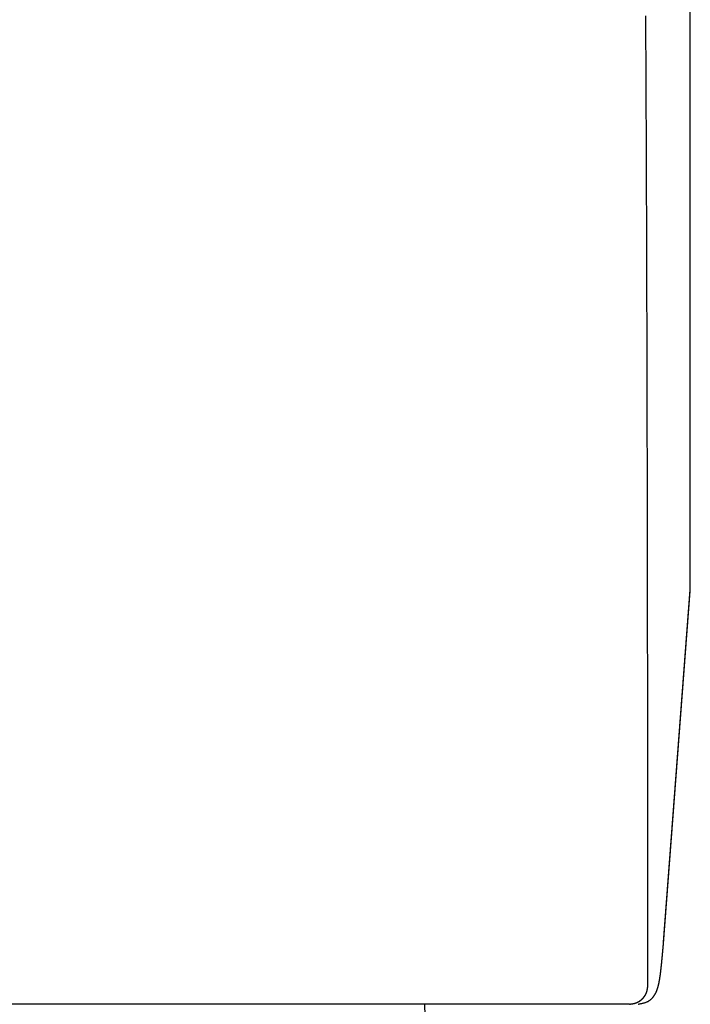
# Model space of a CAD drawing. Extents: x 34 to 183, y 31 to 253.
# Drawn here: x 53 to 57, y 158 to 163 of the extents above; entities that cross this region are included whole.
import ezdxf

# ---------------------------------------------------------------- set-up
doc = ezdxf.new("R2010")
doc.units = 0
doc.header["$MEASUREMENT"] = 0
doc.layers.add('PIC01', color=7, linetype='CONTINUOUS')

msp = doc.modelspace()

# ---------------------------------------------------------------- linework, layer by layer
at = {"layer": 'PIC01', "color": 0, "linetype": 'Continuous'}
for p, q in [((56.741, 160.23), (56.741, 168.3846)), ((56.742, 160.2534), (56.742, 168.3846)), ((56.5008, 163.3177), (56.5006, 163.3396)), ((56.5009, 163.2958), (56.5008, 163.3177)), ((56.5011, 163.2738), (56.5009, 163.2958)), ((56.5012, 163.2519), (56.5011, 163.2738)), ((56.5013, 163.23), (56.5012, 163.2519)), ((56.5014, 163.208), (56.5013, 163.23)), ((56.5016, 163.186), (56.5014, 163.208)), ((56.5017, 163.164), (56.5016, 163.186)), ((56.5018, 163.142), (56.5017, 163.164)), ((56.5019, 163.12), (56.5018, 163.142)), ((56.5021, 163.098), (56.5019, 163.12)), ((56.5022, 163.076), (56.5021, 163.098)), ((56.5023, 163.0539), (56.5022, 163.076)), ((56.5024, 163.0319), (56.5023, 163.0539)), ((56.5025, 163.0098), (56.5024, 163.0319)), ((56.5026, 162.9878), (56.5025, 163.0098)), ((56.5027, 162.9657), (56.5026, 162.9878)), ((56.5028, 162.9436), (56.5027, 162.9657)), ((56.5029, 162.9215), (56.5028, 162.9436)), ((56.503, 162.8994), (56.5029, 162.9215)), ((56.5031, 162.8773), (56.503, 162.8994)), ((56.5032, 162.8552), (56.5031, 162.8773)), ((56.5033, 162.8331), (56.5032, 162.8552)), ((56.5034, 162.811), (56.5033, 162.8331)), ((56.5035, 162.7889), (56.5034, 162.811)), ((56.5036, 162.7667), (56.5035, 162.7889)), ((56.5037, 162.7446), (56.5036, 162.7667)), ((56.5038, 162.7225), (56.5037, 162.7446)), ((56.5039, 162.7003), (56.5038, 162.7225)), ((56.504, 162.6782), (56.5039, 162.7003)), ((56.5041, 162.656), (56.504, 162.6782)), ((56.5042, 162.6338), (56.5041, 162.656)), ((56.5043, 162.6117), (56.5042, 162.6338)), ((56.5043, 162.5895), (56.5043, 162.6117)), ((56.5044, 162.5674), (56.5043, 162.5895)), ((56.5045, 162.5452), (56.5044, 162.5674)), ((56.5046, 162.523), (56.5045, 162.5452)), ((56.5047, 162.5008), (56.5046, 162.523)), ((56.5048, 162.4786), (56.5047, 162.5008)), ((56.5048, 162.4565), (56.5048, 162.4786)), ((56.5049, 162.4343), (56.5048, 162.4565)), ((56.505, 162.4121), (56.5049, 162.4343)), ((56.5051, 162.3899), (56.505, 162.4121)), ((56.5052, 162.3677), (56.5051, 162.3899)), ((56.5052, 162.3455), (56.5052, 162.3677)), ((56.5053, 162.3233), (56.5052, 162.3455)), ((56.5054, 162.3011), (56.5053, 162.3233)), ((56.5055, 162.2789), (56.5054, 162.3011)), ((56.5056, 162.2567), (56.5055, 162.2789)), ((56.5056, 162.2344), (56.5056, 162.2567)), ((56.5057, 162.2122), (56.5056, 162.2344)), ((56.5058, 162.19), (56.5057, 162.2122)), ((56.5059, 162.1678), (56.5058, 162.19)), ((56.5059, 162.1456), (56.5059, 162.1678)), ((56.506, 162.1234), (56.5059, 162.1456)), ((56.5061, 162.1011), (56.506, 162.1234)), ((56.5061, 162.0789), (56.5061, 162.1011)), ((56.5062, 162.0567), (56.5061, 162.0789)), ((56.5063, 162.0345), (56.5062, 162.0567)), ((56.5064, 162.0122), (56.5063, 162.0345)), ((56.5064, 161.99), (56.5064, 162.0122)), ((56.5065, 161.9678), (56.5064, 161.99)), ((56.5066, 161.9455), (56.5065, 161.9678)), ((56.5066, 161.9233), (56.5066, 161.9455)), ((56.5067, 161.901), (56.5066, 161.9233)), ((56.5068, 161.8788), (56.5067, 161.901)), ((56.5068, 161.8566), (56.5068, 161.8788)), ((56.5069, 161.8343), (56.5068, 161.8566)), ((56.507, 161.8121), (56.5069, 161.8343)), ((56.507, 161.7898), (56.507, 161.8121)), ((56.5071, 161.7676), (56.507, 161.7898)), ((56.5071, 161.7453), (56.5071, 161.7676)), ((56.5072, 161.7231), (56.5071, 161.7453)), ((56.5073, 161.7008), (56.5072, 161.7231)), ((56.5073, 161.6786), (56.5073, 161.7008)), ((56.5074, 161.6563), (56.5073, 161.6786)), ((56.5075, 161.634), (56.5074, 161.6563)), ((56.5075, 161.6118), (56.5075, 161.634)), ((56.5076, 161.5895), (56.5075, 161.6118)), ((56.5076, 161.5673), (56.5076, 161.5895)), ((56.5077, 161.545), (56.5076, 161.5673)), ((56.5077, 161.5227), (56.5077, 161.545)), ((56.5078, 161.5005), (56.5077, 161.5227)), ((56.5079, 161.4782), (56.5078, 161.5005)), ((56.5079, 161.4559), (56.5079, 161.4782)), ((56.508, 161.4336), (56.5079, 161.4559)), ((56.508, 161.4114), (56.508, 161.4336)), ((56.5081, 161.3891), (56.508, 161.4114)), ((56.5081, 161.3668), (56.5081, 161.3891)), ((56.5082, 161.3445), (56.5081, 161.3668)), ((56.5082, 161.3223), (56.5082, 161.3445)), ((56.5083, 161.3), (56.5082, 161.3223)), ((56.5084, 161.2777), (56.5083, 161.3)), ((56.5084, 161.2554), (56.5084, 161.2777)), ((56.5085, 161.2331), (56.5084, 161.2554)), ((56.5085, 161.2108), (56.5085, 161.2331)), ((56.5086, 161.1885), (56.5085, 161.2108)), ((56.5086, 161.1663), (56.5086, 161.1885)), ((56.5087, 161.144), (56.5086, 161.1663)), ((56.5087, 161.1217), (56.5087, 161.144)), ((56.5088, 161.0994), (56.5087, 161.1217)), ((56.5088, 161.0771), (56.5088, 161.0994)), ((56.5088, 161.0548), (56.5088, 161.0771)), ((56.5089, 161.0325), (56.5088, 161.0548)), ((56.5089, 161.0102), (56.5089, 161.0325)), ((56.509, 160.9879), (56.5089, 161.0102)), ((56.509, 160.9656), (56.509, 160.9879)), ((56.5091, 160.9433), (56.509, 160.9656)), ((56.5091, 160.921), (56.5091, 160.9433)), ((56.5092, 160.8987), (56.5091, 160.921)), ((56.5092, 160.8764), (56.5092, 160.8987)), ((56.5093, 160.8541), (56.5092, 160.8764)), ((56.5093, 160.8318), (56.5093, 160.8541)), ((56.5093, 160.8095), (56.5093, 160.8318)), ((56.5094, 160.7872), (56.5093, 160.8095)), ((56.5094, 160.7649), (56.5094, 160.7872)), ((56.5095, 160.7426), (56.5094, 160.7649)), ((56.5095, 160.7203), (56.5095, 160.7426)), ((56.5095, 160.698), (56.5095, 160.7203)), ((56.5096, 160.6757), (56.5095, 160.698)), ((56.5096, 160.6534), (56.5096, 160.6757)), ((56.5097, 160.631), (56.5096, 160.6534)), ((56.5097, 160.6087), (56.5097, 160.631)), ((56.5097, 160.5864), (56.5097, 160.6087)), ((56.5098, 160.5641), (56.5097, 160.5864)), ((56.5098, 160.5418), (56.5098, 160.5641)), ((56.5098, 160.5195), (56.5098, 160.5418)), ((56.5099, 160.4972), (56.5098, 160.5195)), ((56.5099, 160.4748), (56.5099, 160.4972)), ((56.51, 160.4525), (56.5099, 160.4748)), ((56.51, 160.4302), (56.51, 160.4525)), ((56.51, 160.4079), (56.51, 160.4302)), ((56.5101, 160.3856), (56.51, 160.4079)), ((56.5101, 160.3632), (56.5101, 160.3856)), ((56.5101, 160.3409), (56.5101, 160.3632)), ((56.5102, 160.3186), (56.5101, 160.3409)), ((56.5102, 160.2963), (56.5102, 160.3186)), ((56.5102, 160.274), (56.5102, 160.2963)), ((56.5103, 160.2516), (56.5102, 160.274)), ((56.5103, 160.2293), (56.5103, 160.2516)), ((56.5103, 160.207), (56.5103, 160.2293)), ((56.5964, 158.3126), (56.7408, 160.2224)), ((56.5966, 158.3202), (56.741, 160.23)), ((56.7408, 160.2224), (56.741, 160.23)), ((56.5104, 160.1847), (56.5103, 160.207)), ((56.5104, 160.1623), (56.5104, 160.1847)), ((56.5104, 160.14), (56.5104, 160.1623)), ((56.5104, 160.1177), (56.5104, 160.14)), ((56.5105, 160.0954), (56.5104, 160.1177)), ((56.5105, 160.073), (56.5105, 160.0954)), ((56.5105, 160.0507), (56.5105, 160.073)), ((56.5106, 160.0284), (56.5105, 160.0507)), ((56.5106, 160.0061), (56.5106, 160.0284)), ((56.5106, 159.9837), (56.5106, 160.0061)), ((56.5106, 159.9614), (56.5106, 159.9837)), ((56.5107, 159.9391), (56.5106, 159.9614)), ((56.5107, 159.9167), (56.5107, 159.9391)), ((56.5107, 159.8944), (56.5107, 159.9167)), ((56.5108, 159.8721), (56.5107, 159.8944)), ((56.5108, 159.8497), (56.5108, 159.8721)), ((56.5108, 159.8274), (56.5108, 159.8497)), ((56.5108, 159.8051), (56.5108, 159.8274)), ((56.5109, 159.7827), (56.5108, 159.8051)), ((56.5109, 159.7604), (56.5109, 159.7827)), ((56.5109, 159.7381), (56.5109, 159.7604)), ((56.5109, 159.7157), (56.5109, 159.7381)), ((56.511, 159.6934), (56.5109, 159.7157)), ((56.511, 159.6711), (56.511, 159.6934)), ((56.511, 159.6488), (56.511, 159.6711)), ((56.511, 159.6264), (56.511, 159.6488)), ((56.511, 159.6041), (56.511, 159.6264)), ((56.5111, 159.5818), (56.511, 159.6041)), ((56.5111, 159.5594), (56.5111, 159.5818)), ((56.5111, 159.5371), (56.5111, 159.5594)), ((56.5111, 159.5148), (56.5111, 159.5371)), ((56.5112, 159.4924), (56.5111, 159.5148)), ((56.5112, 159.4701), (56.5112, 159.4924)), ((56.5112, 159.4477), (56.5112, 159.4701)), ((56.5112, 159.4254), (56.5112, 159.4477)), ((56.5112, 159.403), (56.5112, 159.4254)), ((56.5113, 159.3807), (56.5112, 159.403)), ((56.5113, 159.3583), (56.5113, 159.3807)), ((56.5113, 159.336), (56.5113, 159.3583)), ((56.5113, 159.3136), (56.5113, 159.336)), ((56.5113, 159.2913), (56.5113, 159.3136)), ((56.5113, 159.2689), (56.5113, 159.2913)), ((56.5114, 159.2466), (56.5113, 159.2689)), ((56.5114, 159.2242), (56.5114, 159.2466)), ((56.5114, 159.2019), (56.5114, 159.2242)), ((56.5114, 159.1796), (56.5114, 159.2019)), ((56.5114, 159.1573), (56.5114, 159.1796)), ((56.5114, 159.135), (56.5114, 159.1573)), ((56.5115, 159.1127), (56.5114, 159.135)), ((56.5115, 159.0904), (56.5115, 159.1127)), ((56.5115, 159.0681), (56.5115, 159.0904)), ((56.5115, 159.0458), (56.5115, 159.0681)), ((56.5115, 159.0235), (56.5115, 159.0458)), ((56.5115, 159.0012), (56.5115, 159.0235)), ((56.5115, 158.9789), (56.5115, 159.0012)), ((56.5115, 158.9565), (56.5115, 158.9789)), ((56.5116, 158.9341), (56.5115, 158.9565)), ((56.5116, 158.9117), (56.5116, 158.9341)), ((56.5116, 158.8892), (56.5116, 158.9117)), ((56.5116, 158.8667), (56.5116, 158.8892)), ((56.5116, 158.8441), (56.5116, 158.8667)), ((56.5116, 158.8216), (56.5116, 158.8441)), ((56.5116, 158.799), (56.5116, 158.8216)), ((56.5116, 158.7765), (56.5116, 158.799)), ((56.5116, 158.754), (56.5116, 158.7765)), ((56.5117, 158.7316), (56.5116, 158.754)), ((56.5117, 158.7092), (56.5117, 158.7316)), ((56.5117, 158.687), (56.5117, 158.7092)), ((56.5117, 158.6649), (56.5117, 158.687)), ((56.5117, 158.6429), (56.5117, 158.6649)), ((56.5117, 158.621), (56.5117, 158.6429)), ((56.5117, 158.5994), (56.5117, 158.621)), ((56.5117, 158.5778), (56.5117, 158.5994)), ((56.5117, 158.5562), (56.5117, 158.5778)), ((56.5117, 158.5347), (56.5117, 158.5562)), ((56.5117, 158.513), (56.5117, 158.5347)), ((56.5117, 158.4911), (56.5117, 158.513)), ((56.5117, 158.4691), (56.5117, 158.4911)), ((56.5118, 158.4467), (56.5117, 158.4691)), ((56.5118, 158.424), (56.5118, 158.4467)), ((56.5118, 158.4008), (56.5118, 158.424)), ((56.5118, 158.3771), (56.5118, 158.4008)), ((56.5118, 158.3529), (56.5118, 158.3771)), ((56.5118, 158.3281), (56.5118, 158.3529)), ((56.5118, 158.3029), (56.5118, 158.3281)), ((56.5118, 158.2776), (56.5118, 158.3029)), ((56.5941, 158.2867), (56.5942, 158.2882)), ((56.5942, 158.2882), (56.5944, 158.2897)), ((56.5944, 158.2897), (56.5945, 158.2913)), ((56.5945, 158.2913), (56.5947, 158.2929)), ((56.5947, 158.2929), (56.5948, 158.2945)), ((56.5948, 158.2945), (56.5949, 158.2962)), ((56.5949, 158.2962), (56.5951, 158.2979)), ((56.5951, 158.2979), (56.5952, 158.2996)), ((56.5952, 158.2996), (56.5954, 158.3013)), ((56.5954, 158.3013), (56.5955, 158.303)), ((56.5955, 158.303), (56.5957, 158.3046)), ((56.5957, 158.3046), (56.5958, 158.3062)), ((56.5958, 158.3062), (56.5959, 158.3077)), ((56.5959, 158.3077), (56.5961, 158.3091)), ((56.5961, 158.3091), (56.5962, 158.3104)), ((56.5962, 158.3104), (56.5963, 158.3116)), ((56.5963, 158.3116), (56.5964, 158.3126)), ((56.5964, 158.3126), (56.5966, 158.3202)), ((56.5118, 158.2523), (56.5118, 158.2776)), ((56.5118, 158.2275), (56.5118, 158.2523)), ((56.5894, 158.234), (56.5895, 158.2355)), ((56.5895, 158.2355), (56.5896, 158.2369)), ((56.5896, 158.2369), (56.5898, 158.2383)), ((56.5898, 158.2383), (56.5899, 158.2398)), ((56.5899, 158.2398), (56.59, 158.2412)), ((56.59, 158.2412), (56.5902, 158.2426)), ((56.5902, 158.2426), (56.5903, 158.2441)), ((56.5903, 158.2441), (56.5904, 158.2455)), ((56.5904, 158.2455), (56.5906, 158.247)), ((56.5906, 158.247), (56.5907, 158.2484)), ((56.5907, 158.2484), (56.5908, 158.2499)), ((56.5908, 158.2499), (56.591, 158.2513)), ((56.591, 158.2513), (56.5911, 158.2528)), ((56.5911, 158.2528), (56.5912, 158.2543)), ((56.5912, 158.2543), (56.5914, 158.2557)), ((56.5914, 158.2557), (56.5915, 158.2572)), ((56.5915, 158.2572), (56.5916, 158.2587)), ((56.5916, 158.2587), (56.5918, 158.2602)), ((56.5918, 158.2602), (56.5919, 158.2617)), ((56.5919, 158.2617), (56.592, 158.2632)), ((56.592, 158.2632), (56.5922, 158.2647)), ((56.5922, 158.2647), (56.5923, 158.2662)), ((56.5923, 158.2662), (56.5924, 158.2676)), ((56.5924, 158.2676), (56.5926, 158.2691)), ((56.5926, 158.2691), (56.5927, 158.2706)), ((56.5927, 158.2706), (56.5928, 158.2721)), ((56.5928, 158.2721), (56.593, 158.2736)), ((56.593, 158.2736), (56.5931, 158.275)), ((56.5931, 158.275), (56.5932, 158.2765)), ((56.5932, 158.2765), (56.5933, 158.278)), ((56.5933, 158.278), (56.5935, 158.2794)), ((56.5935, 158.2794), (56.5936, 158.2808)), ((56.5936, 158.2808), (56.5937, 158.2823)), ((56.5937, 158.2823), (56.5939, 158.2837)), ((56.5939, 158.2837), (56.594, 158.2852)), ((56.594, 158.2852), (56.5941, 158.2867)), ((56.5118, 158.2033), (56.5118, 158.2275)), ((56.5118, 158.1799), (56.5118, 158.2033)), ((56.5839, 158.18), (56.5841, 158.1813)), ((56.5841, 158.1813), (56.5842, 158.1826)), ((56.5842, 158.1826), (56.5843, 158.1838)), ((56.5843, 158.1838), (56.5845, 158.1851)), ((56.5845, 158.1851), (56.5846, 158.1864)), ((56.5846, 158.1864), (56.5848, 158.1877)), ((56.5848, 158.1877), (56.5849, 158.189)), ((56.5849, 158.189), (56.585, 158.1903)), ((56.585, 158.1903), (56.5852, 158.1916)), ((56.5852, 158.1916), (56.5853, 158.1929)), ((56.5853, 158.1929), (56.5854, 158.1942)), ((56.5854, 158.1942), (56.5856, 158.1955)), ((56.5856, 158.1955), (56.5857, 158.1968)), ((56.5857, 158.1968), (56.5858, 158.1981)), ((56.5858, 158.1981), (56.586, 158.1995)), ((56.586, 158.1995), (56.5861, 158.2008)), ((56.5861, 158.2008), (56.5863, 158.2021)), ((56.5863, 158.2021), (56.5864, 158.2035)), ((56.5864, 158.2035), (56.5865, 158.2048)), ((56.5865, 158.2048), (56.5867, 158.2062)), ((56.5867, 158.2062), (56.5868, 158.2075)), ((56.5868, 158.2075), (56.5869, 158.2089)), ((56.5869, 158.2089), (56.5871, 158.2102)), ((56.5871, 158.2102), (56.5872, 158.2116)), ((56.5872, 158.2116), (56.5873, 158.213)), ((56.5873, 158.213), (56.5875, 158.2144)), ((56.5875, 158.2144), (56.5876, 158.2157)), ((56.5876, 158.2157), (56.5877, 158.2171)), ((56.5877, 158.2171), (56.5879, 158.2185)), ((56.5879, 158.2185), (56.588, 158.2199)), ((56.588, 158.2199), (56.5881, 158.2213)), ((56.5881, 158.2213), (56.5883, 158.2227)), ((56.5883, 158.2227), (56.5884, 158.2241)), ((56.5884, 158.2241), (56.5886, 158.2255)), ((56.5886, 158.2255), (56.5887, 158.2269)), ((56.5887, 158.2269), (56.5888, 158.2283)), ((56.5888, 158.2283), (56.589, 158.2298)), ((56.589, 158.2298), (56.5891, 158.2312)), ((56.5891, 158.2312), (56.5892, 158.2326)), ((56.5892, 158.2326), (56.5894, 158.234)), ((56.5118, 158.1576), (56.5118, 158.1799)), ((56.5118, 158.1367), (56.5118, 158.1576)), ((56.5118, 158.1175), (56.5118, 158.1367)), ((56.5771, 158.127), (56.5773, 158.128)), ((56.5773, 158.128), (56.5774, 158.1289)), ((56.5774, 158.1289), (56.5776, 158.1299)), ((56.5776, 158.1299), (56.5777, 158.1309)), ((56.5777, 158.1309), (56.5779, 158.1318)), ((56.5779, 158.1318), (56.578, 158.1328)), ((56.578, 158.1328), (56.5782, 158.1338)), ((56.5782, 158.1338), (56.5783, 158.1348)), ((56.5783, 158.1348), (56.5785, 158.1358)), ((56.5785, 158.1358), (56.5786, 158.1368)), ((56.5786, 158.1368), (56.5787, 158.1378)), ((56.5787, 158.1378), (56.5789, 158.1388)), ((56.5789, 158.1388), (56.579, 158.1399)), ((56.579, 158.1399), (56.5792, 158.1409)), ((56.5792, 158.1409), (56.5793, 158.1419)), ((56.5793, 158.1419), (56.5795, 158.143)), ((56.5795, 158.143), (56.5796, 158.144)), ((56.5796, 158.144), (56.5797, 158.1451)), ((56.5797, 158.1451), (56.5799, 158.1462)), ((56.5799, 158.1462), (56.58, 158.1472)), ((56.58, 158.1472), (56.5802, 158.1483)), ((56.5802, 158.1483), (56.5803, 158.1494)), ((56.5803, 158.1494), (56.5805, 158.1505)), ((56.5805, 158.1505), (56.5806, 158.1516)), ((56.5806, 158.1516), (56.5807, 158.1527)), ((56.5807, 158.1527), (56.5809, 158.1538)), ((56.5809, 158.1538), (56.581, 158.155)), ((56.581, 158.155), (56.5812, 158.1561)), ((56.5812, 158.1561), (56.5813, 158.1572)), ((56.5813, 158.1572), (56.5814, 158.1584)), ((56.5814, 158.1584), (56.5816, 158.1595)), ((56.5816, 158.1595), (56.5817, 158.1607)), ((56.5817, 158.1607), (56.5819, 158.1619)), ((56.5819, 158.1619), (56.582, 158.163)), ((56.582, 158.163), (56.5821, 158.1642)), ((56.5821, 158.1642), (56.5823, 158.1654)), ((56.5823, 158.1654), (56.5824, 158.1666)), ((56.5824, 158.1666), (56.5826, 158.1678)), ((56.5826, 158.1678), (56.5827, 158.169)), ((56.5827, 158.169), (56.5828, 158.1702)), ((56.5828, 158.1702), (56.583, 158.1714)), ((56.583, 158.1714), (56.5831, 158.1726)), ((56.5831, 158.1726), (56.5832, 158.1738)), ((56.5832, 158.1738), (56.5834, 158.1751)), ((56.5834, 158.1751), (56.5835, 158.1763)), ((56.5835, 158.1763), (56.5837, 158.1775)), ((56.5837, 158.1775), (56.5838, 158.1788)), ((56.5838, 158.1788), (56.5839, 158.18)), ((56.5106, 158.074), (56.5107, 158.0749)), ((56.5107, 158.0749), (56.5108, 158.0758)), ((56.5108, 158.0758), (56.5109, 158.0767)), ((56.5109, 158.0767), (56.511, 158.0777)), ((56.511, 158.0777), (56.5111, 158.0786)), ((56.5111, 158.0786), (56.5112, 158.0795)), ((56.5112, 158.0795), (56.5113, 158.0804)), ((56.5113, 158.0804), (56.5114, 158.0812)), ((56.5114, 158.0812), (56.5115, 158.0821)), ((56.5115, 158.0821), (56.5116, 158.0828)), ((56.5116, 158.0828), (56.5117, 158.0835)), ((56.5117, 158.0835), (56.5118, 158.0842)), ((56.5118, 158.1), (56.5118, 158.1175)), ((56.5119, 158.0847), (56.5118, 158.1)), ((56.5118, 158.0842), (56.5119, 158.0847)), ((56.5659, 158.074), (56.5661, 158.0748)), ((56.5661, 158.0748), (56.5663, 158.0756)), ((56.5663, 158.0756), (56.5665, 158.0764)), ((56.5665, 158.0764), (56.5668, 158.0772)), ((56.5668, 158.0772), (56.567, 158.078)), ((56.567, 158.078), (56.5672, 158.0788)), ((56.5672, 158.0788), (56.5674, 158.0796)), ((56.5674, 158.0796), (56.5676, 158.0804)), ((56.5676, 158.0804), (56.5678, 158.0811)), ((56.5678, 158.0811), (56.568, 158.0819)), ((56.568, 158.0819), (56.5682, 158.0827)), ((56.5682, 158.0827), (56.5684, 158.0835)), ((56.5684, 158.0835), (56.5686, 158.0843)), ((56.5686, 158.0843), (56.5688, 158.0851)), ((56.5688, 158.0851), (56.569, 158.0859)), ((56.569, 158.0859), (56.5692, 158.0867)), ((56.5692, 158.0867), (56.5694, 158.0875)), ((56.5694, 158.0875), (56.5696, 158.0883)), ((56.5696, 158.0883), (56.5698, 158.0891)), ((56.5698, 158.0891), (56.57, 158.0899)), ((56.57, 158.0899), (56.5702, 158.0907)), ((56.5702, 158.0907), (56.5704, 158.0915)), ((56.5704, 158.0915), (56.5706, 158.0923)), ((56.5706, 158.0923), (56.5707, 158.0932)), ((56.5707, 158.0932), (56.5709, 158.094)), ((56.5709, 158.094), (56.5711, 158.0948)), ((56.5711, 158.0948), (56.5713, 158.0956)), ((56.5713, 158.0956), (56.5715, 158.0964)), ((56.5715, 158.0964), (56.5717, 158.0972)), ((56.5717, 158.0972), (56.5718, 158.098)), ((56.5718, 158.098), (56.572, 158.0989)), ((56.572, 158.0989), (56.5722, 158.0997)), ((56.5722, 158.0997), (56.5724, 158.1005)), ((56.5724, 158.1005), (56.5725, 158.1014)), ((56.5725, 158.1014), (56.5727, 158.1022)), ((56.5727, 158.1022), (56.5729, 158.103)), ((56.5729, 158.103), (56.573, 158.1039)), ((56.573, 158.1039), (56.5732, 158.1047)), ((56.5732, 158.1047), (56.5734, 158.1056)), ((56.5734, 158.1056), (56.5735, 158.1064)), ((56.5735, 158.1064), (56.5737, 158.1073)), ((56.5737, 158.1073), (56.5739, 158.1081)), ((56.5739, 158.1081), (56.574, 158.109)), ((56.574, 158.109), (56.5742, 158.1098)), ((56.5742, 158.1098), (56.5744, 158.1107)), ((56.5744, 158.1107), (56.5745, 158.1116)), ((56.5745, 158.1116), (56.5747, 158.1124)), ((56.5747, 158.1124), (56.5748, 158.1133)), ((56.5748, 158.1133), (56.575, 158.1142)), ((56.575, 158.1142), (56.5752, 158.1151)), ((56.5752, 158.1151), (56.5753, 158.116)), ((56.5753, 158.116), (56.5755, 158.1169)), ((56.5755, 158.1169), (56.5756, 158.1178)), ((56.5756, 158.1178), (56.5758, 158.1187)), ((56.5758, 158.1187), (56.5759, 158.1196)), ((56.5759, 158.1196), (56.5761, 158.1205)), ((56.5761, 158.1205), (56.5762, 158.1214)), ((56.5762, 158.1214), (56.5764, 158.1223)), ((56.5764, 158.1223), (56.5765, 158.1233)), ((56.5765, 158.1233), (56.5767, 158.1242)), ((56.5767, 158.1242), (56.5768, 158.1251)), ((56.5768, 158.1251), (56.577, 158.1261)), ((56.577, 158.1261), (56.5771, 158.127)), ((56.4887, 158.0207), (56.4893, 158.0213)), ((56.4893, 158.0213), (56.4898, 158.022)), ((56.4898, 158.022), (56.4903, 158.0226)), ((56.4903, 158.0226), (56.4908, 158.0233)), ((56.4908, 158.0233), (56.4913, 158.0239)), ((56.4913, 158.0239), (56.4918, 158.0246)), ((56.4918, 158.0246), (56.4923, 158.0252)), ((56.4923, 158.0252), (56.4928, 158.0259)), ((56.4928, 158.0259), (56.4933, 158.0265)), ((56.4933, 158.0265), (56.4938, 158.0272)), ((56.4938, 158.0272), (56.4943, 158.0279)), ((56.4943, 158.0279), (56.4947, 158.0286)), ((56.4947, 158.0286), (56.4952, 158.0292)), ((56.4952, 158.0292), (56.4956, 158.0299)), ((56.4956, 158.0299), (56.4961, 158.0306)), ((56.4961, 158.0306), (56.4965, 158.0313)), ((56.4965, 158.0313), (56.497, 158.032)), ((56.497, 158.032), (56.4974, 158.0327)), ((56.4974, 158.0327), (56.4978, 158.0334)), ((56.4978, 158.0334), (56.4982, 158.0341)), ((56.4982, 158.0341), (56.4987, 158.0348)), ((56.4987, 158.0348), (56.4991, 158.0355)), ((56.4991, 158.0355), (56.4995, 158.0362)), ((56.4995, 158.0362), (56.4998, 158.0369)), ((56.4998, 158.0369), (56.5002, 158.0376)), ((56.5002, 158.0376), (56.5006, 158.0383)), ((56.5006, 158.0383), (56.501, 158.0391)), ((56.501, 158.0391), (56.5013, 158.0398)), ((56.5013, 158.0398), (56.5017, 158.0405)), ((56.5017, 158.0405), (56.502, 158.0413)), ((56.502, 158.0413), (56.5024, 158.042)), ((56.5024, 158.042), (56.5027, 158.0427)), ((56.5027, 158.0427), (56.503, 158.0435)), ((56.503, 158.0435), (56.5033, 158.0442)), ((56.5033, 158.0442), (56.5037, 158.045)), ((56.5037, 158.045), (56.504, 158.0457)), ((56.504, 158.0457), (56.5042, 158.0465)), ((56.5042, 158.0465), (56.5045, 158.0472)), ((56.5045, 158.0472), (56.5048, 158.048)), ((56.5048, 158.048), (56.5051, 158.0487)), ((56.5051, 158.0487), (56.5053, 158.0495)), ((56.5053, 158.0495), (56.5056, 158.0503)), ((56.5056, 158.0503), (56.5058, 158.051)), ((56.5058, 158.051), (56.5061, 158.0518)), ((56.5061, 158.0518), (56.5063, 158.0526)), ((56.5063, 158.0526), (56.5065, 158.0533)), ((56.5065, 158.0533), (56.5067, 158.0541)), ((56.5067, 158.0541), (56.507, 158.0549)), ((56.507, 158.0549), (56.5072, 158.0557)), ((56.5072, 158.0557), (56.5074, 158.0565)), ((56.5074, 158.0565), (56.5076, 158.0573)), ((56.5076, 158.0573), (56.5077, 158.0581)), ((56.5077, 158.0581), (56.5079, 158.0589)), ((56.5079, 158.0589), (56.5081, 158.0597)), ((56.5081, 158.0597), (56.5083, 158.0605)), ((56.5083, 158.0605), (56.5085, 158.0613)), ((56.5085, 158.0613), (56.5086, 158.0621)), ((56.5086, 158.0621), (56.5088, 158.0628)), ((56.5088, 158.0628), (56.5089, 158.0636)), ((56.5089, 158.0636), (56.5091, 158.0644)), ((56.5091, 158.0644), (56.5092, 158.0652)), ((56.5092, 158.0652), (56.5093, 158.066)), ((56.5093, 158.066), (56.5095, 158.0668)), ((56.5095, 158.0668), (56.5096, 158.0675)), ((56.5096, 158.0675), (56.5097, 158.0683)), ((56.5097, 158.0683), (56.5099, 158.0691)), ((56.5099, 158.0691), (56.51, 158.0699)), ((56.51, 158.0699), (56.5101, 158.0707)), ((56.5101, 158.0707), (56.5102, 158.0715)), ((56.5102, 158.0715), (56.5103, 158.0723)), ((56.5103, 158.0723), (56.5104, 158.0732)), ((56.5104, 158.0732), (56.5106, 158.074)), ((56.5379, 158.0202), (56.5392, 158.0218)), ((56.5392, 158.0218), (56.5404, 158.0233)), ((56.5404, 158.0233), (56.5416, 158.0248)), ((56.5416, 158.0248), (56.5428, 158.0263)), ((56.5428, 158.0263), (56.5438, 158.0277)), ((56.5438, 158.0277), (56.5448, 158.0291)), ((56.5448, 158.0291), (56.5458, 158.0305)), ((56.5458, 158.0305), (56.5467, 158.0318)), ((56.5467, 158.0318), (56.5476, 158.0331)), ((56.5476, 158.0331), (56.5484, 158.0343)), ((56.5484, 158.0343), (56.5492, 158.0355)), ((56.5492, 158.0355), (56.5499, 158.0367)), ((56.5499, 158.0367), (56.5507, 158.0379)), ((56.5507, 158.0379), (56.5513, 158.039)), ((56.5513, 158.039), (56.552, 158.0402)), ((56.552, 158.0402), (56.5526, 158.0413)), ((56.5526, 158.0413), (56.5532, 158.0424)), ((56.5532, 158.0424), (56.5538, 158.0435)), ((56.5538, 158.0435), (56.5544, 158.0445)), ((56.5544, 158.0445), (56.5549, 158.0456)), ((56.5549, 158.0456), (56.5555, 158.0466)), ((56.5555, 158.0466), (56.556, 158.0477)), ((56.556, 158.0477), (56.5565, 158.0487)), ((56.5565, 158.0487), (56.5569, 158.0497)), ((56.5569, 158.0497), (56.5574, 158.0507)), ((56.5574, 158.0507), (56.5579, 158.0517)), ((56.5579, 158.0517), (56.5583, 158.0526)), ((56.5583, 158.0526), (56.5587, 158.0536)), ((56.5587, 158.0536), (56.5591, 158.0545)), ((56.5591, 158.0545), (56.5595, 158.0554)), ((56.5595, 158.0554), (56.5599, 158.0564)), ((56.5599, 158.0564), (56.5603, 158.0573)), ((56.5603, 158.0573), (56.5606, 158.0582)), ((56.5606, 158.0582), (56.561, 158.0591)), ((56.561, 158.0591), (56.5613, 158.0599)), ((56.5613, 158.0599), (56.5616, 158.0608)), ((56.5616, 158.0608), (56.562, 158.0617)), ((56.562, 158.0617), (56.5623, 158.0625)), ((56.5623, 158.0625), (56.5626, 158.0634)), ((56.5626, 158.0634), (56.5629, 158.0642)), ((56.5629, 158.0642), (56.5631, 158.0651)), ((56.5631, 158.0651), (56.5634, 158.0659)), ((56.5634, 158.0659), (56.5637, 158.0667)), ((56.5637, 158.0667), (56.564, 158.0675)), ((56.564, 158.0675), (56.5642, 158.0684)), ((56.5642, 158.0684), (56.5645, 158.0692)), ((56.5645, 158.0692), (56.5647, 158.07)), ((56.5647, 158.07), (56.5649, 158.0708)), ((56.5649, 158.0708), (56.5652, 158.0716)), ((56.5652, 158.0716), (56.5654, 158.0724)), ((56.5654, 158.0724), (56.5656, 158.0732)), ((56.5656, 158.0732), (56.5659, 158.074)), ((56.2229, 157.9847), (49.8135, 157.9847)), ((55.304, 157.9181), (55.3035, 157.9883)), ((56.2253, 157.9847), (56.2229, 157.9847)), ((56.2281, 157.9847), (56.2253, 157.9847)), ((56.2311, 157.9847), (56.2281, 157.9847)), ((56.2344, 157.9847), (56.2311, 157.9847)), ((56.2379, 157.9847), (56.2344, 157.9847)), ((56.2415, 157.9847), (56.2379, 157.9847)), ((56.2453, 157.9847), (56.2415, 157.9847)), ((56.2492, 157.9847), (56.2453, 157.9847)), ((56.2531, 157.9847), (56.2492, 157.9847)), ((56.2571, 157.9847), (56.2531, 157.9847)), ((56.261, 157.9847), (56.2571, 157.9847)), ((56.2648, 157.9847), (56.261, 157.9847)), ((56.2685, 157.9847), (56.2648, 157.9847)), ((56.2721, 157.9847), (56.2685, 157.9847)), ((56.2756, 157.9847), (56.2721, 157.9847)), ((56.279, 157.9847), (56.2756, 157.9847)), ((56.2823, 157.9847), (56.279, 157.9847)), ((56.2856, 157.9847), (56.2823, 157.9847)), ((56.2888, 157.9847), (56.2856, 157.9847)), ((56.292, 157.9847), (56.2888, 157.9847)), ((56.2951, 157.9847), (56.292, 157.9847)), ((56.2982, 157.9847), (56.2951, 157.9847)), ((56.3012, 157.9847), (56.2982, 157.9847)), ((56.3043, 157.9847), (56.3012, 157.9847)), ((56.3073, 157.9847), (56.3043, 157.9847)), ((56.3103, 157.9847), (56.3073, 157.9847)), ((56.3133, 157.9847), (56.3103, 157.9847)), ((56.3163, 157.9847), (56.3133, 157.9847)), ((56.3193, 157.9847), (56.3163, 157.9847)), ((56.3222, 157.9847), (56.3193, 157.9847)), ((56.3251, 157.9847), (56.3222, 157.9847)), ((56.328, 157.9847), (56.3251, 157.9847)), ((56.3308, 157.9847), (56.328, 157.9847)), ((56.3336, 157.9847), (56.3308, 157.9847)), ((56.3364, 157.9847), (56.3336, 157.9847)), ((56.339, 157.9847), (56.3364, 157.9847)), ((56.3417, 157.9847), (56.339, 157.9847)), ((56.3442, 157.9847), (56.3417, 157.9847)), ((56.3468, 157.9847), (56.3442, 157.9847)), ((56.3492, 157.9847), (56.3468, 157.9847)), ((56.3516, 157.9847), (56.3492, 157.9847)), ((56.354, 157.9847), (56.3516, 157.9847)), ((56.3563, 157.9847), (56.354, 157.9847)), ((56.3585, 157.9847), (56.3563, 157.9847)), ((56.3606, 157.9847), (56.3585, 157.9847)), ((56.3627, 157.9847), (56.3606, 157.9847)), ((56.3648, 157.9847), (56.3627, 157.9847)), ((56.3668, 157.9847), (56.3648, 157.9847)), ((56.3687, 157.9847), (56.3668, 157.9847)), ((56.3705, 157.9847), (56.3687, 157.9847)), ((56.3723, 157.9847), (56.3705, 157.9847)), ((56.3741, 157.9847), (56.3723, 157.9847)), ((56.3757, 157.9847), (56.3741, 157.9847)), ((56.3774, 157.9847), (56.3757, 157.9847)), ((56.3789, 157.9847), (56.3774, 157.9847)), ((56.3804, 157.9847), (56.3789, 157.9847)), ((56.3819, 157.9847), (56.3804, 157.9847)), ((56.3833, 157.9847), (56.3819, 157.9847)), ((56.3847, 157.9847), (56.3833, 157.9847)), ((56.386, 157.9847), (56.3847, 157.9847)), ((56.3873, 157.9847), (56.386, 157.9847)), ((56.3885, 157.9847), (56.3873, 157.9847)), ((56.3897, 157.9847), (56.3885, 157.9847)), ((56.3908, 157.9847), (56.3897, 157.9847)), ((56.3919, 157.9847), (56.3908, 157.9847)), ((56.3929, 157.9847), (56.3919, 157.9847)), ((56.394, 157.9847), (56.3929, 157.9847)), ((56.3949, 157.9847), (56.394, 157.9847)), ((56.3959, 157.9847), (56.3949, 157.9847)), ((56.3967, 157.9847), (56.3959, 157.9847)), ((56.3976, 157.9847), (56.3967, 157.9847)), ((56.3984, 157.9847), (56.3976, 157.9847)), ((56.3992, 157.9847), (56.3984, 157.9847)), ((56.4, 157.9847), (56.3992, 157.9847)), ((56.4007, 157.9847), (56.4, 157.9847)), ((56.4014, 157.9847), (56.4007, 157.9847)), ((56.4021, 157.9847), (56.4014, 157.9847)), ((56.4027, 157.9847), (56.4021, 157.9847)), ((56.4033, 157.9847), (56.4027, 157.9847)), ((56.404, 157.9847), (56.4033, 157.9847)), ((56.4046, 157.9847), (56.404, 157.9847)), ((56.4051, 157.9847), (56.4046, 157.9847)), ((56.4057, 157.9847), (56.4051, 157.9847)), ((56.4063, 157.9847), (56.4057, 157.9847)), ((56.4069, 157.9847), (56.4063, 157.9847)), ((56.4074, 157.9847), (56.4069, 157.9847)), ((56.408, 157.9847), (56.4074, 157.9847)), ((56.4085, 157.9847), (56.408, 157.9847)), ((56.409, 157.9847), (56.4085, 157.9847)), ((56.4095, 157.9847), (56.409, 157.9847)), ((56.41, 157.9847), (56.4095, 157.9847)), ((56.4105, 157.9847), (56.41, 157.9847)), ((56.4109, 157.9847), (56.4105, 157.9847)), ((56.4113, 157.9847), (56.4109, 157.9847)), ((56.4116, 157.9847), (56.4113, 157.9847)), ((56.4119, 157.9847), (56.4116, 157.9847)), ((56.4119, 157.9847), (56.4125, 157.9848)), ((56.4125, 157.9848), (56.4131, 157.9849)), ((56.4131, 157.9849), (56.4138, 157.985)), ((56.4138, 157.985), (56.4146, 157.985)), ((56.4146, 157.985), (56.4154, 157.9851)), ((56.4154, 157.9851), (56.4162, 157.9852)), ((56.4162, 157.9852), (56.4171, 157.9853)), ((56.4171, 157.9853), (56.418, 157.9855)), ((56.418, 157.9855), (56.419, 157.9856)), ((56.419, 157.9856), (56.4199, 157.9857)), ((56.4199, 157.9857), (56.4208, 157.9858)), ((56.4208, 157.9858), (56.4217, 157.9859)), ((56.4217, 157.9859), (56.4226, 157.986)), ((56.4226, 157.986), (56.4235, 157.9861)), ((56.4235, 157.9861), (56.4243, 157.9863)), ((56.4243, 157.9863), (56.4251, 157.9864)), ((56.4251, 157.9864), (56.4259, 157.9865)), ((56.4259, 157.9865), (56.4267, 157.9866)), ((56.4267, 157.9866), (56.4275, 157.9867)), ((56.4275, 157.9867), (56.4283, 157.9868)), ((56.4283, 157.9868), (56.4291, 157.987)), ((56.4291, 157.987), (56.4299, 157.9871)), ((56.4299, 157.9871), (56.4306, 157.9872)), ((56.4306, 157.9872), (56.4314, 157.9874)), ((56.4314, 157.9874), (56.4322, 157.9875)), ((56.4322, 157.9875), (56.433, 157.9877)), ((56.433, 157.9877), (56.4338, 157.9878)), ((56.4338, 157.9878), (56.4346, 157.988)), ((56.4346, 157.988), (56.4354, 157.9881)), ((56.4354, 157.9881), (56.4362, 157.9883)), ((56.4362, 157.9883), (56.437, 157.9885)), ((56.437, 157.9885), (56.4378, 157.9887)), ((56.4378, 157.9887), (56.4386, 157.9888)), ((56.4386, 157.9888), (56.4393, 157.989)), ((56.4393, 157.989), (56.4401, 157.9892)), ((56.4401, 157.9892), (56.4409, 157.9894)), ((56.4409, 157.9894), (56.4417, 157.9896)), ((56.4417, 157.9896), (56.4425, 157.9898)), ((56.4425, 157.9898), (56.4433, 157.9901)), ((56.4433, 157.9901), (56.4441, 157.9903)), ((56.4441, 157.9903), (56.4448, 157.9905)), ((56.4448, 157.9905), (56.4456, 157.9908)), ((56.4456, 157.9908), (56.4464, 157.991)), ((56.4464, 157.991), (56.4471, 157.9913)), ((56.4471, 157.9913), (56.4479, 157.9915)), ((56.4479, 157.9915), (56.4486, 157.9918)), ((56.4486, 157.9918), (56.4494, 157.9921)), ((56.4494, 157.9921), (56.4502, 157.9923)), ((56.4502, 157.9923), (56.4509, 157.9926)), ((56.4509, 157.9926), (56.4516, 157.9929)), ((56.4516, 157.9929), (56.4524, 157.9932)), ((56.4524, 157.9932), (56.4531, 157.9936)), ((56.4531, 157.9936), (56.4539, 157.9939)), ((56.4539, 157.9939), (56.4546, 157.9942)), ((56.4546, 157.9942), (56.4554, 157.9946)), ((56.4554, 157.9946), (56.4561, 157.9949)), ((56.4561, 157.9949), (56.4568, 157.9953)), ((56.4568, 157.9953), (56.4575, 157.9956)), ((56.4575, 157.9956), (56.4583, 157.996)), ((56.4583, 157.996), (56.459, 157.9964)), ((56.459, 157.9964), (56.4597, 157.9967)), ((56.4597, 157.9967), (56.4604, 157.9971)), ((56.4597, 157.9847), (56.4619, 157.9851)), ((56.4604, 157.9971), (56.4611, 157.9975)), ((56.4611, 157.9975), (56.4618, 157.9979)), ((56.4618, 157.9979), (56.4625, 157.9983)), ((56.4619, 157.9851), (56.4644, 157.9856)), ((56.4625, 157.9983), (56.4632, 157.9988)), ((56.4632, 157.9988), (56.4639, 157.9992)), ((56.4639, 157.9992), (56.4646, 157.9996)), ((56.4644, 157.9856), (56.4671, 157.9861)), ((56.4646, 157.9996), (56.4653, 158.0001)), ((56.4653, 158.0001), (56.466, 158.0005)), ((56.466, 158.0005), (56.4667, 158.0009)), ((56.4667, 158.0009), (56.4674, 158.0014)), ((56.4671, 157.9861), (56.4701, 157.9867)), ((56.4674, 158.0014), (56.4681, 158.0019)), ((56.4681, 158.0019), (56.4687, 158.0023)), ((56.4687, 158.0023), (56.4694, 158.0028)), ((56.4694, 158.0028), (56.4701, 158.0033)), ((56.4701, 158.0033), (56.4707, 158.0038)), ((56.4701, 157.9867), (56.4733, 157.9873)), ((56.4707, 158.0038), (56.4714, 158.0043)), ((56.4714, 158.0043), (56.472, 158.0048)), ((56.472, 158.0048), (56.4727, 158.0053)), ((56.4727, 158.0053), (56.4733, 158.0058)), ((56.4733, 158.0058), (56.474, 158.0063)), ((56.4733, 157.9873), (56.4765, 157.988)), ((56.474, 158.0063), (56.4746, 158.0068)), ((56.4746, 158.0068), (56.4753, 158.0073)), ((56.4753, 158.0073), (56.4759, 158.0079)), ((56.4759, 158.0079), (56.4765, 158.0084)), ((56.4765, 158.0084), (56.4771, 158.0089)), ((56.4765, 157.988), (56.4799, 157.9887)), ((56.4771, 158.0089), (56.4778, 158.0095)), ((56.4778, 158.0095), (56.4784, 158.01)), ((56.4784, 158.01), (56.479, 158.0106)), ((56.479, 158.0106), (56.4796, 158.0112)), ((56.4796, 158.0112), (56.4802, 158.0117)), ((56.4799, 157.9887), (56.4834, 157.9895)), ((56.4802, 158.0117), (56.4808, 158.0123)), ((56.4808, 158.0123), (56.4814, 158.0129)), ((56.4814, 158.0129), (56.482, 158.0134)), ((56.482, 158.0134), (56.4826, 158.014)), ((56.4826, 158.014), (56.4832, 158.0146)), ((56.4832, 158.0146), (56.4837, 158.0152)), ((56.4834, 157.9895), (56.4868, 157.9903)), ((56.4837, 158.0152), (56.4843, 158.0158)), ((56.4843, 158.0158), (56.4849, 158.0164)), ((56.4849, 158.0164), (56.4854, 158.017)), ((56.4854, 158.017), (56.486, 158.0176)), ((56.486, 158.0176), (56.4866, 158.0182)), ((56.4866, 158.0182), (56.4871, 158.0188)), ((56.4868, 157.9903), (56.4902, 157.9912)), ((56.4871, 158.0188), (56.4877, 158.0195)), ((56.4877, 158.0195), (56.4882, 158.0201)), ((56.4882, 158.0201), (56.4887, 158.0207)), ((56.4902, 157.9912), (56.4935, 157.9921)), ((56.4935, 157.9921), (56.4967, 157.993)), ((56.4967, 157.993), (56.4998, 157.994)), ((56.4998, 157.994), (56.5027, 157.9951)), ((56.5027, 157.9951), (56.5055, 157.9962)), ((56.5055, 157.9962), (56.5081, 157.9973)), ((56.5081, 157.9973), (56.5106, 157.9984)), ((56.5106, 157.9984), (56.513, 157.9996)), ((56.513, 157.9996), (56.5153, 158.0009)), ((56.5153, 158.0009), (56.5174, 158.0022)), ((56.5174, 158.0022), (56.5195, 158.0035)), ((56.5195, 158.0035), (56.5215, 158.0049)), ((56.5215, 158.0049), (56.5234, 158.0063)), ((56.5234, 158.0063), (56.5253, 158.0077)), ((56.5253, 158.0077), (56.5271, 158.0092)), ((56.5271, 158.0092), (56.5288, 158.0107)), ((56.5288, 158.0107), (56.5305, 158.0123)), ((56.5305, 158.0123), (56.5321, 158.0139)), ((56.5321, 158.0139), (56.5336, 158.0154)), ((56.5336, 158.0154), (56.5351, 158.017)), ((56.5351, 158.017), (56.5365, 158.0186)), ((56.5365, 158.0186), (56.5379, 158.0202))]:
    msp.add_line(p, q, dxfattribs=at)
msp.add_arc((56.4466, 160.2534), 0.2953, 355.445, 359.9977, dxfattribs=at)

doc.saveas('drawing.dxf')
